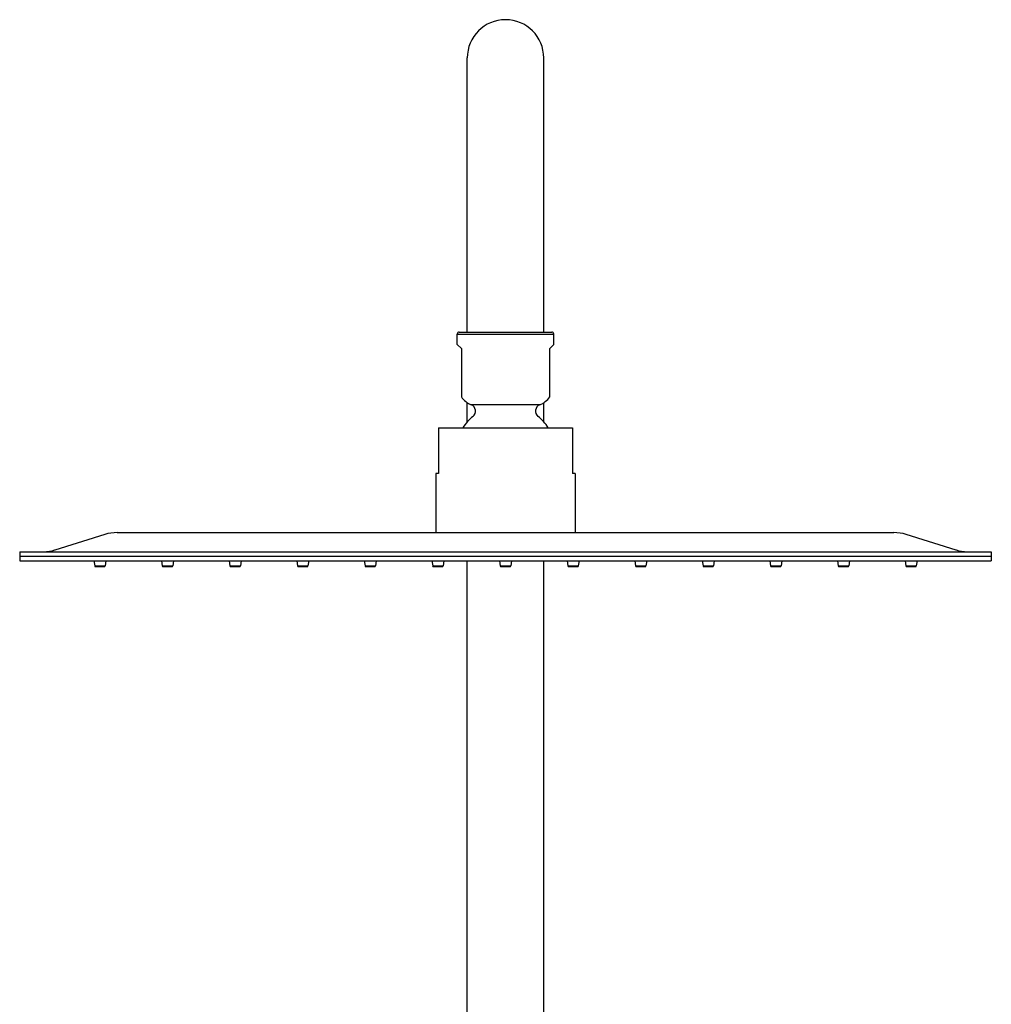
# Model space of a CAD drawing. Units: millimetres. Extents: x 83 to 3512, y -46 to 2481.
# Drawn here: x 83 to 337, y 2208 to 2465 of the extents above; entities that cross this region are included whole.
import ezdxf

# ---------------------------------------------------------------- set-up
doc = ezdxf.new("R2010")
doc.units = ezdxf.units.MM
doc.header["$LTSCALE"] = 38.72
doc.layers.get('0').update_dxf_attribs({"linetype": 'CONTINUOUS'})
for name, color, linetype in [('_SURFACE', 7, 'CONTINUOUS'), ('AXIS', 7, 'CONTINUOUS'), ('DATUM_AXIS', 7, 'CONTINUOUS')]:
    doc.layers.add(name, color=color, linetype=linetype)

msp = doc.modelspace()

# ---------------------------------------------------------------- linework, layer by layer
at = {"color": 7, "linetype": 'Continuous'}
for p, q in [((200.25, 2383.78), (200.25, 2455.41)), ((220.25, 2383.78), (220.25, 2455.41)), ((197.65, 2380.53), (197.65, 2383.27)), ((197.65, 2383.27), (222.85, 2383.27)), ((198.15, 2383.78), (222.34, 2383.78)), ((222.85, 2380.53), (222.85, 2383.27)), ((200.25, 2360.3), (200.25, 2365.31)), ((219.21, 2364.76), (201.28, 2364.76)), ((220.25, 2360.3), (220.25, 2365.31)), ((192.75, 2358.78), (192.75, 2346.78)), ((192.75, 2358.78), (227.75, 2358.78)), ((227.75, 2358.78), (227.75, 2346.78)), ((192, 2346.78), (192, 2331.38)), ((192.75, 2346.78), (192, 2346.78)), ((228.5, 2346.78), (227.75, 2346.78)), ((228.5, 2346.78), (228.5, 2331.38)), ((105.48, 2330.88), (92.44, 2326.82)), ((328.05, 2326.82), (315.01, 2330.88)), ((83.25, 2326.38), (83.25, 2323.98)), ((83.25, 2326.38), (337.25, 2326.38)), ((337.25, 2326.38), (337.25, 2323.98)), ((83.25, 2325.18), (337.25, 2325.18)), ((83.25, 2325.18), (337.25, 2325.18)), ((83.25, 2323.98), (337.25, 2323.98)), ((200.25, 2200.02), (200.25, 2323.98)), ((220.25, 2200.02), (220.25, 2323.98)), ((102.86, 2322.65), (105.59, 2322.65)), ((103.05, 2322.48), (105.4, 2322.48)), ((120.53, 2322.65), (123.26, 2322.65)), ((120.72, 2322.48), (123.07, 2322.48)), ((138.2, 2322.65), (140.93, 2322.65)), ((138.39, 2322.48), (140.74, 2322.48)), ((155.87, 2322.65), (158.6, 2322.65)), ((156.06, 2322.48), (158.41, 2322.48)), ((173.54, 2322.65), (176.27, 2322.65)), ((173.73, 2322.48), (176.08, 2322.48)), ((191.21, 2322.65), (193.94, 2322.65)), ((191.4, 2322.48), (193.75, 2322.48)), ((208.88, 2322.65), (211.61, 2322.65)), ((209.07, 2322.48), (211.42, 2322.48)), ((226.55, 2322.65), (229.28, 2322.65)), ((226.74, 2322.48), (229.09, 2322.48)), ((244.22, 2322.65), (246.95, 2322.65)), ((244.41, 2322.48), (246.76, 2322.48)), ((261.89, 2322.65), (264.62, 2322.65)), ((262.08, 2322.48), (264.43, 2322.48)), ((279.56, 2322.65), (282.29, 2322.65)), ((279.75, 2322.48), (282.1, 2322.48)), ((297.23, 2322.65), (299.96, 2322.65)), ((297.42, 2322.48), (299.77, 2322.48)), ((314.9, 2322.65), (317.63, 2322.65)), ((315.09, 2322.48), (317.44, 2322.48))]:
    msp.add_line(p, q, dxfattribs=at)
for centre, radius, start, end in [((210.25, 2455.41), 10, 0, 180), ((198.15, 2383.27), 0.508, 90, 180), ((222.34, 2383.27), 0.508, 0, 90), ((200.62, 2363.12), 1.78, 309.371, 68.0878), ((219.87, 2363.12), 1.78, 111.9122, 230.629), ((210.25, 2351.38), 13.4, 129.371, 146.4719), ((210.25, 2351.38), 13.4, 33.5281, 50.629), ((89.53, 2336.18), 9.8, 270, 287.306), ((330.96, 2336.18), 9.8, 252.694, 270), ((103.05, 2322.68), 0.2, 188.328, 270), ((105.4, 2322.68), 0.2, 270, 351.672), ((120.72, 2322.68), 0.2, 188.328, 270), ((123.07, 2322.68), 0.2, 270, 351.672), ((138.39, 2322.68), 0.2, 188.328, 270), ((140.74, 2322.68), 0.2, 270, 351.672), ((156.06, 2322.68), 0.2, 188.328, 270), ((158.41, 2322.68), 0.2, 270, 351.672), ((173.73, 2322.68), 0.2, 188.328, 270), ((176.08, 2322.68), 0.2, 270, 351.672), ((191.4, 2322.68), 0.2, 188.328, 270), ((193.75, 2322.68), 0.2, 270, 351.672), ((209.07, 2322.68), 0.2, 188.328, 270), ((211.42, 2322.68), 0.2, 270, 351.672), ((226.74, 2322.68), 0.2, 188.328, 270), ((229.09, 2322.68), 0.2, 270, 351.672), ((244.41, 2322.68), 0.2, 188.328, 270), ((246.76, 2322.68), 0.2, 270, 351.672), ((262.08, 2322.68), 0.2, 188.328, 270), ((264.43, 2322.68), 0.2, 270, 351.672), ((279.75, 2322.68), 0.2, 188.328, 270), ((282.1, 2322.68), 0.2, 270, 351.672), ((297.42, 2322.68), 0.2, 188.328, 270), ((299.77, 2322.68), 0.2, 270, 351.672), ((315.09, 2322.68), 0.2, 188.328, 270), ((317.44, 2322.68), 0.2, 270, 351.672)]:
    msp.add_arc(centre, radius, start, end, dxfattribs=at)
at = {"layer": '_SURFACE', "color": 7, "linetype": 'Continuous'}
msp.add_line((108.75, 2331.38), (311.74, 2331.38), dxfattribs=at)
for centre, start, end in [((108.75, 2320.38), 90, 107.306), ((311.74, 2320.38), 72.694, 90)]:
    msp.add_arc(centre, 11, start, end, dxfattribs=at)
at = {"layer": 'AXIS', "color": 7, "linetype": 'Continuous'}
for p, q in [((198.7, 2379.48), (197.65, 2380.53)), ((222.85, 2380.53), (221.8, 2379.48)), ((198.7, 2379.48), (198.7, 2366.82)), ((221.8, 2366.82), (221.8, 2379.48))]:
    msp.add_line(p, q, dxfattribs=at)
for centre, start, end in [((203.45, 2370.15), 215.0186, 248.0878), ((217.05, 2370.15), 291.9122, 324.9814)]:
    msp.add_arc(centre, 5.8, start, end, dxfattribs=at)
at = {"layer": 'DATUM_AXIS', "color": 7, "linetype": 'Continuous'}
for p, q in [((102.66, 2323.98), (102.86, 2322.65)), ((105.79, 2323.98), (105.59, 2322.65)), ((120.33, 2323.98), (120.53, 2322.65)), ((123.46, 2323.98), (123.26, 2322.65)), ((138, 2323.98), (138.2, 2322.65)), ((141.13, 2323.98), (140.93, 2322.65)), ((155.67, 2323.98), (155.87, 2322.65)), ((158.8, 2323.98), (158.6, 2322.65)), ((173.34, 2323.98), (173.54, 2322.65)), ((176.47, 2323.98), (176.27, 2322.65)), ((191.01, 2323.98), (191.21, 2322.65)), ((194.14, 2323.98), (193.94, 2322.65)), ((208.68, 2323.98), (208.88, 2322.65)), ((211.81, 2323.98), (211.61, 2322.65)), ((226.35, 2323.98), (226.55, 2322.65)), ((229.48, 2323.98), (229.28, 2322.65)), ((244.02, 2323.98), (244.22, 2322.65)), ((247.15, 2323.98), (246.95, 2322.65)), ((261.69, 2323.98), (261.89, 2322.65)), ((264.82, 2323.98), (264.62, 2322.65)), ((279.36, 2323.98), (279.56, 2322.65)), ((282.49, 2323.98), (282.29, 2322.65)), ((297.03, 2323.98), (297.23, 2322.65)), ((300.16, 2323.98), (299.96, 2322.65)), ((314.7, 2323.98), (314.9, 2322.65)), ((317.83, 2323.98), (317.63, 2322.65))]:
    msp.add_line(p, q, dxfattribs=at)

doc.saveas('drawing.dxf')
